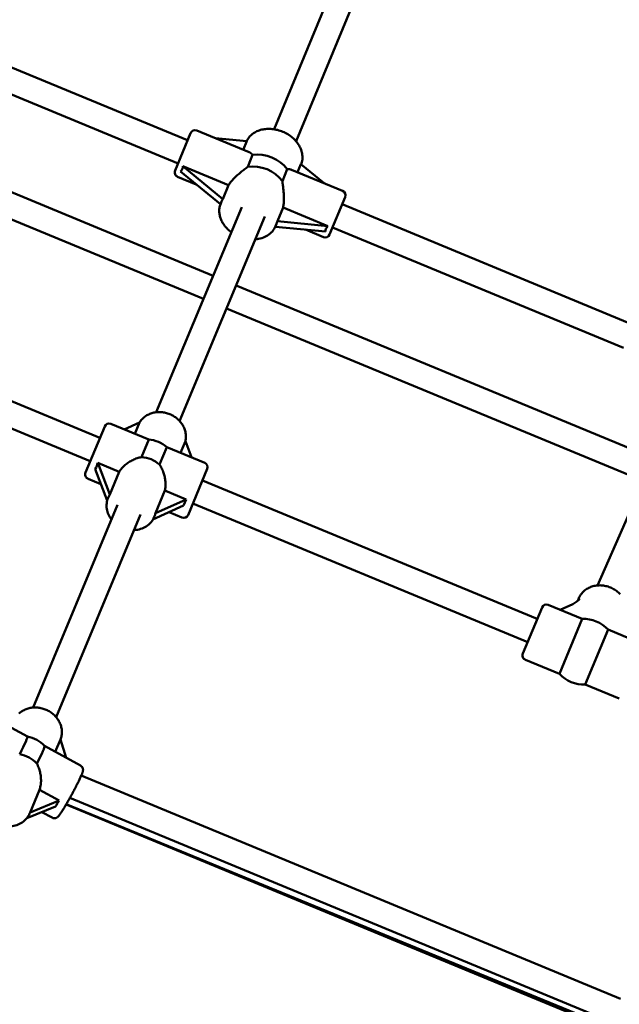
# Model space of a CAD drawing. Extents: x 1611 to 13456, y -128 to 18754.
# Drawn here: x 7240 to 7624, y 7572 to 8202 of the extents above; entities that cross this region are included whole.
import ezdxf

# ---------------------------------------------------------------- set-up
doc = ezdxf.new("R2010")
doc.units = 0
doc.header["$LTSCALE"] = 90.909091
doc.layers.add('Kóta (ISO)', color=7, linetype='Continuous', lineweight=25)
doc.layers.add('Viditelná (ISO)', color=7, linetype='Continuous', lineweight=50)
doc.styles.add('Text poznámky (DIN)', font='isocpeur.ttf')
doc.dimstyles.new('Výchozí (DIN)', dxfattribs={"dimscale": 90.909091, "dimtxt": 3.5, "dimasz": 2.5, "dimexe": 3.175, "dimexo": 0.8, "dimgap": 0.8, "dimtad": 1, "dimdec": 1, "dimlfac": 0.001, "dimrnd": 1e-08, "dimtxsty": 'Text poznámky (DIN)', "dimcen": 0.09, "dimdle": 10, "dimclrd": 256, "dimclre": 256, "dimclrt": 256, "dimadec": 0, "dimazin": 0, "dimtfac": 1, "dimtofl": 0, "dimtmove": 0, "dimatfit": 3, "dimfxl": 0, "dimtolj": 1, "dimtzin": 0, "dimlwd": -1, "dimlwe": -1, "dimarcsym": 0})

# ---------------------------------------------------------------- blocks, each defined once
blk = doc.blocks.new('*D7')
at = {"layer": 'Defpoints', "color": 0}
for p in [(10502.87, 12685.74), (3158.28, 6730.32), (10502.87, 6730.32)]:
    blk.add_point(p, dxfattribs=at)
at = {"layer": 'Kóta (ISO)'}
for p, q in [((3158.28, 6803.05), (3158.28, 12974.37)), ((10502.87, 6803.05), (10502.87, 12974.37)), ((3385.55, 12685.74), (10275.59, 12685.74))]:
    blk.add_line(p, q, dxfattribs=at)
for points in [[(3385.55, 12723.61), (3385.55, 12647.86), (3158.28, 12685.74)], [(10275.59, 12723.61), (10275.59, 12647.86), (10502.87, 12685.74)]]:
    blk.add_solid(points, dxfattribs=at)
at = {"layer": 'Kóta (ISO)', "insert": (6233.98, 13140.28), "char_height": 318.182, "attachment_point": 1, "style": 'Text poznámky (DIN)'}
blk.add_mtext('\\A1; 7,4 m', dxfattribs=at)

msp = doc.modelspace()

# ---------------------------------------------------------------- linework, layer by layer
at = {"layer": 'Viditelná (ISO)'}
for p, q in [((7468.2, 8289.03), (7403.16, 8131.77)), ((7482.99, 8282.91), (7417.28, 8124.06)), ((7347.92, 8124.69), (7170.04, 8198.37)), ((7341.8, 8109.91), (7163.92, 8183.59)), ((7364.18, 8037.95), (7114.43, 8141.41)), ((7339.89, 8105.29), (7349.84, 8129.31)), ((7387.34, 8117.02), (7353.76, 8130.93)), ((7365.62, 8126.02), (7385.73, 8124.07)), ((7358.03, 8023.18), (7111.08, 8125.47)), ((7385.73, 8124.07), (7383.47, 8118.62)), ((7389.49, 8115.29), (7386.36, 8107.74)), ((7344.85, 8108.16), (7374.12, 8096.03)), ((7370.42, 8087.1), (7344.85, 8108.16)), ((7418.27, 8104.21), (7420.43, 8109.4)), ((7420.43, 8109.4), (7435.3, 8097.15)), ((7353.37, 8096.45), (7341.51, 8101.37)), ((7343.4, 8104.66), (7368.85, 8083.71)), ((7408.54, 8098.56), (7411.66, 8106.11)), ((7414.41, 8105.81), (7447.07, 8092.28)), ((7374.12, 8096.03), (7370.42, 8087.1)), ((7448.69, 8088.36), (7438.74, 8064.34)), ((7382.5, 8081.95), (7327.79, 7950.58)), ((7369.56, 8085.47), (7369.06, 8084.26)), ((7405.3, 8072.88), (7408.92, 8081.62)), ((7408.92, 8081.62), (7437.57, 8069.75)), ((7632.98, 8006.62), (7446.78, 8083.74)), ((7397.28, 8075.81), (7342.78, 7944.96)), ((7404.02, 8069.37), (7436.12, 8066.26)), ((7404.75, 8071.11), (7404.17, 8069.72)), ((7437.57, 8069.75), (7405.3, 8072.88)), ((7626.85, 7991.83), (7440.65, 8068.96)), ((7423.26, 8067.5), (7434.82, 8062.72)), ((7645.83, 7921.29), (7378.96, 8031.83)), ((7639.43, 7906.62), (7372.81, 8017.06)), ((7291.78, 7934.13), (7110.41, 8009.26)), ((7285.65, 7919.35), (7104.28, 7994.47)), ((7665.02, 7965.21), (7610.2, 7839.71)), ((7298.76, 7943.14), (7323.01, 7933.1)), ((7307.37, 7939.58), (7317.2, 7944.03)), ((7317.2, 7944.03), (7314.18, 7936.76)), ((7282.59, 7911.96), (7294.84, 7941.52)), ((7323.01, 7933.1), (7318.35, 7921.82)), ((7343.38, 7924.66), (7346.44, 7932.04)), ((7346.44, 7932.04), (7350.3, 7921.8)), ((7329.88, 7917.05), (7334.55, 7928.32)), ((7334.55, 7928.32), (7358.81, 7918.27)), ((7290.5, 7918.19), (7304.15, 7912.54)), ((7298.12, 7897.96), (7290.5, 7918.19)), ((7288.84, 7914.19), (7296.43, 7894.04)), ((7304.15, 7912.54), (7298.12, 7897.96)), ((7360.43, 7914.35), (7348.19, 7884.79)), ((7284.22, 7908.04), (7292.44, 7904.63)), ((7571.58, 7818.23), (7357.37, 7906.96)), ((7327.32, 7885.87), (7333.35, 7900.44)), ((7333.35, 7900.44), (7347, 7894.79)), ((7297.18, 7896.23), (7297.01, 7895.81)), ((7347, 7894.79), (7327.32, 7885.87)), ((7303.08, 7891.24), (7249.05, 7761.5)), ((7325.74, 7881.9), (7345.34, 7890.78)), ((7336.04, 7886.57), (7344.27, 7883.16)), ((7565.46, 7803.45), (7351.25, 7892.18)), ((7317.85, 7885.09), (7263.82, 7755.35)), ((7326.75, 7883.98), (7326.58, 7883.57)), ((7597.54, 7829.95), (7598.17, 7831.46)), ((7562.4, 7796.06), (7574.64, 7825.62)), ((7600.33, 7818.23), (7578.56, 7827.25)), ((7586.32, 7824.03), (7594.29, 7827.81)), ((7600.33, 7818.23), (7585.78, 7783.12)), ((7602.31, 7776.28), (7616.85, 7811.39)), ((7638.61, 7802.37), (7616.85, 7811.39)), ((7585.78, 7783.12), (7564.02, 7792.14)), ((7624.07, 7767.26), (7602.31, 7776.28)), ((7245.4, 7742.91), (7222.39, 7755.45)), ((7279.36, 7724.4), (7256.36, 7736.94)), ((7263.25, 7733.19), (7266.56, 7741.15)), ((7266.56, 7741.15), (7270.21, 7729.39)), ((7624.84, 7575.12), (7279.89, 7718.01)), ((7247.09, 7694.39), (7253.07, 7708.76)), ((7253.07, 7708.76), (7265.65, 7701.91)), ((7617.61, 7560.8), (7272.6, 7703.71)), ((7245.06, 7690.74), (7263.45, 7698.18)), ((7265.65, 7701.91), (7247.09, 7694.39)), ((7621.72, 7553.96), (7270.23, 7699.55)), ((7621.84, 7555.34), (7270.29, 7699.65)), ((7246.94, 7694), (7246.83, 7693.75)), ((7261.18, 7691.04), (7254.62, 7694.61))]:
    msp.add_line(p, q, dxfattribs=at)
at = {"layer": 'Viditelná (ISO)', "flags": 128}
for points in [[(7385.57, 8124.08), (7385.92, 8124.77), (7386.32, 8125.44), (7386.76, 8126.08), (7387.24, 8126.7), (7387.75, 8127.28), (7388.3, 8127.83), (7388.89, 8128.36), (7389.5, 8128.85), (7390.15, 8129.3), (7390.82, 8129.72), (7391.52, 8130.11), (7392.25, 8130.46), (7392.99, 8130.77), (7393.75, 8131.05), (7394.53, 8131.3), (7395.33, 8131.51), (7396.14, 8131.68), (7396.96, 8131.82), (7397.79, 8131.92), (7398.63, 8131.99), (7399.48, 8132.02), (7400.34, 8132.02), (7401.19, 8131.98), (7402.05, 8131.91), (7402.91, 8131.81), (7403.77, 8131.67), (7404.63, 8131.5), (7405.48, 8131.29), (7406.33, 8131.06), (7407.17, 8130.79), (7407.99, 8130.49), (7408.81, 8130.17), (7409.62, 8129.81), (7410.41, 8129.42), (7411.18, 8129.01), (7411.94, 8128.57), (7412.68, 8128.1), (7413.4, 8127.61), (7414.1, 8127.09), (7414.77, 8126.54), (7415.42, 8125.98), (7416.04, 8125.39), (7416.64, 8124.78), (7417.2, 8124.15), (7417.74, 8123.5), (7418.25, 8122.83), (7418.72, 8122.15), (7419.16, 8121.45), (7419.56, 8120.73), (7419.92, 8120), (7420.25, 8119.26), (7420.54, 8118.51), (7420.79, 8117.75), (7420.99, 8116.98), (7421.16, 8116.2), (7421.28, 8115.42), (7421.35, 8114.64), (7421.38, 8113.86), (7421.36, 8113.08), (7421.29, 8112.3), (7421.18, 8111.53), (7421.02, 8110.77), (7420.81, 8110.02), (7420.56, 8109.29)], [(7387.34, 8117.02), (7387.44, 8116.98), (7387.54, 8116.93), (7387.64, 8116.88), (7387.74, 8116.83), (7387.84, 8116.78), (7387.94, 8116.72), (7388.04, 8116.66), (7388.14, 8116.6), (7388.23, 8116.53), (7388.33, 8116.47), (7388.42, 8116.4), (7388.51, 8116.33), (7388.6, 8116.25), (7388.69, 8116.18), (7388.78, 8116.1), (7388.87, 8116.02), (7388.95, 8115.93), (7389.04, 8115.85), (7389.12, 8115.76), (7389.2, 8115.67), (7389.27, 8115.58), (7389.35, 8115.49), (7389.42, 8115.39), (7389.49, 8115.29)], [(7386.36, 8107.74), (7385.83, 8107.31), (7385.29, 8106.88), (7384.73, 8106.44), (7384.17, 8106), (7383.6, 8105.56), (7383.03, 8105.11), (7382.46, 8104.66), (7381.9, 8104.21), (7381.35, 8103.75), (7380.8, 8103.3), (7380.25, 8102.83), (7379.7, 8102.35), (7379.15, 8101.86), (7378.61, 8101.35), (7378.08, 8100.84), (7377.55, 8100.32), (7377.05, 8099.79), (7376.56, 8099.26), (7376.09, 8098.72), (7375.64, 8098.18), (7375.22, 8097.64), (7374.82, 8097.1), (7374.45, 8096.57), (7374.12, 8096.03)], [(7411.66, 8106.11), (7411.78, 8106.13), (7411.9, 8106.14), (7412.02, 8106.16), (7412.14, 8106.17), (7412.26, 8106.17), (7412.38, 8106.18), (7412.5, 8106.18), (7412.62, 8106.18), (7412.74, 8106.18), (7412.85, 8106.17), (7412.97, 8106.16), (7413.09, 8106.15), (7413.2, 8106.13), (7413.32, 8106.12), (7413.43, 8106.1), (7413.55, 8106.07), (7413.66, 8106.05), (7413.77, 8106.02), (7413.88, 8105.99), (7413.99, 8105.96), (7414.09, 8105.92), (7414.2, 8105.89), (7414.3, 8105.85), (7414.41, 8105.81)], [(7408.92, 8081.62), (7409.06, 8082.23), (7409.18, 8082.87), (7409.28, 8083.53), (7409.36, 8084.22), (7409.43, 8084.91), (7409.47, 8085.63), (7409.5, 8086.35), (7409.52, 8087.08), (7409.52, 8087.82), (7409.5, 8088.56), (7409.47, 8089.3), (7409.43, 8090.03), (7409.39, 8090.76), (7409.33, 8091.48), (7409.26, 8092.19), (7409.19, 8092.9), (7409.11, 8093.62), (7409.03, 8094.34), (7408.95, 8095.06), (7408.86, 8095.77), (7408.77, 8096.48), (7408.69, 8097.19), (7408.61, 8097.88), (7408.54, 8098.56)], [(7375.81, 8065.87), (7375.25, 8066.3), (7374.7, 8066.74), (7374.17, 8067.2), (7373.66, 8067.68), (7373.17, 8068.16), (7372.7, 8068.67), (7372.24, 8069.18), (7371.8, 8069.71), (7371.39, 8070.25), (7371, 8070.8), (7370.63, 8071.36), (7370.28, 8071.93), (7369.95, 8072.51), (7369.65, 8073.1), (7369.38, 8073.7), (7369.13, 8074.31), (7368.9, 8074.92), (7368.71, 8075.54), (7368.54, 8076.17), (7368.4, 8076.8), (7368.28, 8077.43), (7368.2, 8078.06), (7368.15, 8078.7), (7368.12, 8079.33), (7368.13, 8079.97), (7368.17, 8080.6), (7368.24, 8081.23), (7368.34, 8081.85), (7368.48, 8082.47), (7368.64, 8083.07), (7368.83, 8083.67), (7369.06, 8084.26)], [(7404.17, 8069.72), (7403.97, 8069.27), (7403.75, 8068.82), (7403.27, 8067.97), (7402.72, 8067.15), (7402.1, 8066.38), (7401.43, 8065.65), (7400.69, 8064.98), (7399.91, 8064.36), (7399.08, 8063.79), (7398.21, 8063.28), (7397.3, 8062.82), (7396.35, 8062.43), (7395.37, 8062.09), (7394.37, 8061.8), (7393.34, 8061.58), (7392.3, 8061.41), (7391.23, 8061.3)], [(7346.46, 7932), (7346.59, 7932.65), (7346.69, 7933.3), (7346.76, 7933.96), (7346.8, 7934.63), (7346.8, 7935.29), (7346.77, 7935.95), (7346.7, 7936.62), (7346.61, 7937.28), (7346.48, 7937.94), (7346.32, 7938.59), (7346.13, 7939.23), (7345.91, 7939.87), (7345.66, 7940.5), (7345.38, 7941.11), (7345.08, 7941.72), (7344.74, 7942.31), (7344.38, 7942.89), (7343.99, 7943.46), (7343.58, 7944.01), (7343.15, 7944.54), (7342.69, 7945.05), (7342.21, 7945.55), (7341.71, 7946.03), (7341.19, 7946.49), (7340.65, 7946.93), (7340.1, 7947.35), (7339.52, 7947.74), (7338.93, 7948.12), (7338.33, 7948.47), (7337.71, 7948.79), (7337.08, 7949.09), (7336.44, 7949.37), (7335.78, 7949.62), (7335.12, 7949.85), (7334.45, 7950.05), (7333.78, 7950.23), (7333.09, 7950.37), (7332.41, 7950.49), (7331.72, 7950.59), (7331.03, 7950.65), (7330.33, 7950.69), (7329.64, 7950.7), (7328.95, 7950.68), (7328.26, 7950.63), (7327.58, 7950.56), (7326.9, 7950.45), (7326.23, 7950.32), (7325.57, 7950.16), (7324.91, 7949.97), (7324.27, 7949.75), (7323.64, 7949.51), (7323.02, 7949.24), (7322.42, 7948.94), (7321.83, 7948.61), (7321.26, 7948.26), (7320.71, 7947.88), (7320.18, 7947.47), (7319.67, 7947.04), (7319.18, 7946.59), (7318.72, 7946.11), (7318.28, 7945.62), (7317.87, 7945.1), (7317.49, 7944.56), (7317.13, 7944)], [(7304.15, 7912.54), (7304.53, 7913.11), (7304.94, 7913.67), (7305.37, 7914.23), (7305.84, 7914.77), (7306.33, 7915.31), (7306.85, 7915.83), (7307.39, 7916.34), (7307.95, 7916.83), (7308.53, 7917.3), (7309.12, 7917.75), (7309.72, 7918.18), (7310.34, 7918.59), (7310.95, 7918.98), (7311.58, 7919.34), (7312.2, 7919.68), (7312.84, 7920.01), (7313.49, 7920.31), (7314.16, 7920.6), (7314.84, 7920.87), (7315.53, 7921.11), (7316.22, 7921.33), (7316.93, 7921.52), (7317.63, 7921.69), (7318.35, 7921.82)], [(7329.88, 7917.05), (7330.29, 7916.45), (7330.67, 7915.83), (7331.04, 7915.2), (7331.37, 7914.55), (7331.69, 7913.89), (7331.98, 7913.22), (7332.25, 7912.54), (7332.49, 7911.86), (7332.71, 7911.18), (7332.92, 7910.5), (7333.1, 7909.81), (7333.26, 7909.1), (7333.41, 7908.37), (7333.53, 7907.64), (7333.63, 7906.9), (7333.7, 7906.16), (7333.75, 7905.42), (7333.77, 7904.68), (7333.77, 7903.94), (7333.74, 7903.22), (7333.69, 7902.5), (7333.6, 7901.8), (7333.49, 7901.11), (7333.35, 7900.44)], [(7299.2, 7881.91), (7298.64, 7882.68), (7298.14, 7883.47), (7297.68, 7884.28), (7297.27, 7885.12), (7296.92, 7885.98), (7296.63, 7886.86), (7296.39, 7887.75), (7296.21, 7888.66), (7296.09, 7889.57), (7296.04, 7890.48), (7296.04, 7891.39), (7296.11, 7892.3), (7296.24, 7893.2), (7296.44, 7894.09), (7296.7, 7894.96), (7297.01, 7895.81)], [(7326.58, 7883.57), (7326.16, 7882.66), (7325.67, 7881.79), (7325.12, 7880.96), (7324.5, 7880.17), (7323.82, 7879.43), (7323.09, 7878.74), (7322.31, 7878.11), (7321.48, 7877.53), (7320.61, 7877.02), (7319.7, 7876.56), (7318.76, 7876.17), (7317.79, 7875.84), (7316.79, 7875.57), (7315.78, 7875.37), (7314.75, 7875.23), (7313.72, 7875.16)], [(7624.57, 7834.11), (7624.04, 7834.65), (7623.49, 7835.17), (7622.92, 7835.67), (7622.32, 7836.14), (7621.71, 7836.58), (7621.07, 7837), (7620.42, 7837.39), (7619.75, 7837.76), (7619.06, 7838.09), (7618.36, 7838.4), (7617.65, 7838.68), (7616.93, 7838.93), (7616.19, 7839.14), (7615.45, 7839.33), (7614.71, 7839.48), (7613.96, 7839.6), (7613.2, 7839.69), (7612.45, 7839.75), (7611.69, 7839.77), (7610.94, 7839.76), (7610.19, 7839.71), (7609.44, 7839.63), (7608.7, 7839.52), (7607.97, 7839.38), (7607.25, 7839.2), (7606.54, 7838.98), (7605.84, 7838.74), (7605.16, 7838.46), (7604.5, 7838.15), (7603.85, 7837.8), (7603.23, 7837.42), (7602.62, 7837.02), (7602.04, 7836.58), (7601.49, 7836.11), (7600.96, 7835.61), (7600.46, 7835.09), (7600, 7834.54), (7599.56, 7833.97), (7599.16, 7833.37), (7598.79, 7832.75), (7598.46, 7832.11), (7598.17, 7831.46)], [(7266.56, 7741.13), (7266.79, 7741.76), (7266.99, 7742.39), (7267.15, 7743.04), (7267.27, 7743.69), (7267.37, 7744.35), (7267.43, 7745.01), (7267.45, 7745.68), (7267.45, 7746.35), (7267.4, 7747.01), (7267.33, 7747.68), (7267.22, 7748.34), (7267.08, 7749), (7266.91, 7749.65), (7266.71, 7750.3), (7266.48, 7750.94), (7266.22, 7751.56), (7265.92, 7752.18), (7265.6, 7752.78), (7265.26, 7753.38), (7264.89, 7753.95), (7264.49, 7754.52), (7264.06, 7755.06), (7263.62, 7755.59), (7263.15, 7756.1), (7262.66, 7756.59), (7262.14, 7757.07), (7261.61, 7757.52), (7261.06, 7757.95), (7260.49, 7758.36), (7259.91, 7758.75), (7259.31, 7759.12), (7258.69, 7759.46), (7258.07, 7759.78), (7257.43, 7760.07), (7256.77, 7760.34), (7256.11, 7760.58), (7255.44, 7760.8), (7254.77, 7760.99), (7254.08, 7761.15), (7253.39, 7761.29), (7252.7, 7761.4), (7252.01, 7761.48), (7251.31, 7761.53), (7250.61, 7761.55), (7249.92, 7761.55), (7249.22, 7761.52), (7248.53, 7761.46), (7247.85, 7761.36), (7247.17, 7761.25), (7246.5, 7761.1), (7245.84, 7760.92), (7245.19, 7760.72), (7244.55, 7760.48), (7243.92, 7760.22), (7243.31, 7759.93), (7242.71, 7759.62), (7242.13, 7759.27), (7241.57, 7758.9), (7241.03, 7758.51), (7240.51, 7758.08), (7240.01, 7757.64)], [(7251.41, 7725.62), (7251.76, 7724.98), (7252.08, 7724.32), (7252.38, 7723.65), (7252.65, 7722.96), (7252.9, 7722.27), (7253.12, 7721.57), (7253.32, 7720.87), (7253.5, 7720.16), (7253.65, 7719.46), (7253.78, 7718.76), (7253.89, 7718.05), (7253.98, 7717.32), (7254.05, 7716.59), (7254.09, 7715.85), (7254.11, 7715.1), (7254.1, 7714.36), (7254.06, 7713.62), (7254, 7712.88), (7253.92, 7712.16), (7253.8, 7711.45), (7253.66, 7710.75), (7253.49, 7710.06), (7253.29, 7709.4), (7253.07, 7708.76)], [(7279.36, 7724.4), (7279.62, 7724.24), (7279.86, 7724.06), (7280.08, 7723.87), (7280.26, 7723.66), (7280.41, 7723.46), (7280.54, 7723.26), (7280.65, 7723.06), (7280.73, 7722.88), (7280.84, 7722.55), (7280.91, 7722.27), (7280.95, 7722.03), (7280.97, 7721.82), (7280.97, 7721.64), (7280.97, 7721.49), (7280.95, 7721.22), (7280.92, 7721), (7280.89, 7720.81), (7280.8, 7720.46), (7280.71, 7720.14), (7280.6, 7719.81), (7280.48, 7719.48), (7280.35, 7719.13), (7280.2, 7718.76), (7280.04, 7718.37), (7279.86, 7717.95), (7279.67, 7717.51), (7279.46, 7717.05), (7279.24, 7716.56), (7279.01, 7716.05), (7278.75, 7715.52), (7278.49, 7714.97), (7278.21, 7714.4), (7277.93, 7713.81), (7277.62, 7713.2), (7277.31, 7712.58), (7276.99, 7711.95), (7276.66, 7711.3), (7276.32, 7710.64), (7275.97, 7709.97), (7275.62, 7709.29), (7275.25, 7708.6), (7274.89, 7707.91), (7274.51, 7707.21), (7274.14, 7706.52), (7273.76, 7705.82), (7273.38, 7705.12), (7273, 7704.43), (7272.61, 7703.74), (7272.23, 7703.05), (7271.85, 7702.38), (7271.47, 7701.71), (7271.1, 7701.06), (7270.73, 7700.41), (7270.36, 7699.78), (7270, 7699.17), (7269.65, 7698.57), (7269.3, 7697.99), (7268.96, 7697.42), (7268.63, 7696.88), (7268.31, 7696.36), (7268, 7695.86), (7267.7, 7695.39), (7267.41, 7694.94), (7267.14, 7694.51), (7266.87, 7694.11), (7266.62, 7693.74), (7266.38, 7693.39), (7266.16, 7693.07), (7265.95, 7692.78), (7265.52, 7692.23), (7265.28, 7691.97), (7265.02, 7691.71), (7264.88, 7691.57), (7264.72, 7691.43), (7264.5, 7691.27), (7264.37, 7691.18), (7264.22, 7691.09), (7264.03, 7690.99), (7263.81, 7690.89), (7263.54, 7690.79), (7263.2, 7690.71), (7263, 7690.68), (7262.78, 7690.67), (7262.54, 7690.67), (7262.29, 7690.69), (7262.02, 7690.73), (7261.73, 7690.8), (7261.45, 7690.91), (7261.18, 7691.04)], [(7246.83, 7693.75), (7246.43, 7692.88), (7245.97, 7692.05), (7245.45, 7691.26), (7244.87, 7690.5), (7244.23, 7689.79), (7243.55, 7689.12), (7242.81, 7688.51), (7242.03, 7687.94), (7241.21, 7687.43), (7240.36, 7686.98), (7239.48, 7686.58), (7238.56, 7686.24), (7237.63, 7685.95), (7236.67, 7685.73), (7235.7, 7685.56), (7234.71, 7685.45)]]:
    msp.add_lwpolyline(points, dxfattribs=at)
at = {"layer": 'Viditelná (ISO)'}
msp.add_circle((6830.57, 6730.32), 5220, dxfattribs=at)
for centre, radius, start, end in [((7352.61, 8128.16), 3, 67.5, 157.5), ((7342.66, 8104.14), 3, 157.5, 247.5), ((7445.92, 8089.51), 3, 337.5, 67.5), ((7435.97, 8065.49), 3, 247.5, 337.5), ((7297.61, 7940.37), 3, 67.5, 157.5), ((7321.51, 7913.15), 20, 49.30513, 85.69487), ((7357.66, 7915.5), 3, 337.5, 67.5), ((7285.36, 7910.81), 3, 157.5, 247.5), ((7345.42, 7885.93), 3, 247.5, 337.5), ((7577.41, 7824.47), 3, 67.5, 157.5), ((7601.32, 7797.26), 21, 42.29123, 92.70877), ((7565.17, 7794.91), 3, 157.5, 247.5), ((7601.32, 7797.26), 21, 222.29123, 272.70877), ((7241.78, 7723.25), 20, 43.17878, 79.60366)]:
    msp.add_arc(centre, radius, start, end, dxfattribs=at)
for centre, major_axis, ratio, start_param, end_param in [((7396.31, 8100.41), (17.55, -7.27), 0.756272, 0.887208, 2.254384), ((7316.77, 8128.93), (-27.02, 23.89), 0.319179, 3.09399, 3.407776), ((7393.19, 8092.86), (-17.55, 7.27), 0.756272, 4.028801, 5.395977), ((7384.9, 8072.84), (12.39, -16.51), 0.640611, 3.372001, 3.503963), ((7384.97, 8073.03), (20.44, 2.91), 0.640611, 5.920815, 6.052777), ((7472.11, 8064.59), (36, -2.22), 0.319179, 2.875409, 3.189195), ((7285.15, 7928.22), (-2.44, -19.44), 0.380156, 0.813639, 1.077562), ((7319.23, 7907.63), (-14.78, 6.12), 0.867192, 4.311418, 5.11336), ((7305.43, 7874.32), (5, -25.33), 0.333073, 3.448471, 3.605364), ((7357.88, 7898.09), (12.02, 15.47), 0.380156, 2.064031, 2.327954), ((7305.43, 7874.32), (-21.44, -14.38), 0.333073, 2.677821, 2.834714), ((7595.27, 7830.18), (-4.06, -2.76), 0.319679, 1.118043, 2.395163), ((7236.31, 7726.23), (9.09, 16.68), 0.060997, 5.072439, 6.283185), ((7247.26, 7720.26), (9.09, 16.68), 0.060997, 5.072439, 6.263098), ((7239.45, 7717.64), (-14.77, 6.15), 0.862631, 4.190537, 4.992479), ((7275.91, 7704.64), (-13.43, -14.24), 0.321458, 5.191929, 5.455853), ((7225.55, 7684.25), (-21.52, -13.1), 0.295193, 2.756379, 2.792391)]:
    msp.add_ellipse(centre, major_axis=major_axis, ratio=ratio, start_param=start_param, end_param=end_param, dxfattribs=at)

# ---------------------------------------------------------------- dimensions: what is measured, and where the dimension line sits
at = {"layer": 'Kóta (ISO)'}
dim = msp.add_linear_dim(base=(10502.87, 12685.74), p1=(3158.28, 6730.32), p2=(10502.87, 6730.32), angle=180, text=' 7,4 m', dimstyle='Výchozí (DIN)', override={"dimdec": 1, "dimlfac": 0.001, "dimpost": '<> m', "dimtp": 0, "dimtm": 0, "dimtdec": 2}, dxfattribs=at)
dim.commit()
dim.dimension.update_dxf_attribs({"geometry": '*D7', "text_midpoint": (6830.57, 12685.74), "dimtype": 160})

doc.saveas('drawing.dxf')
